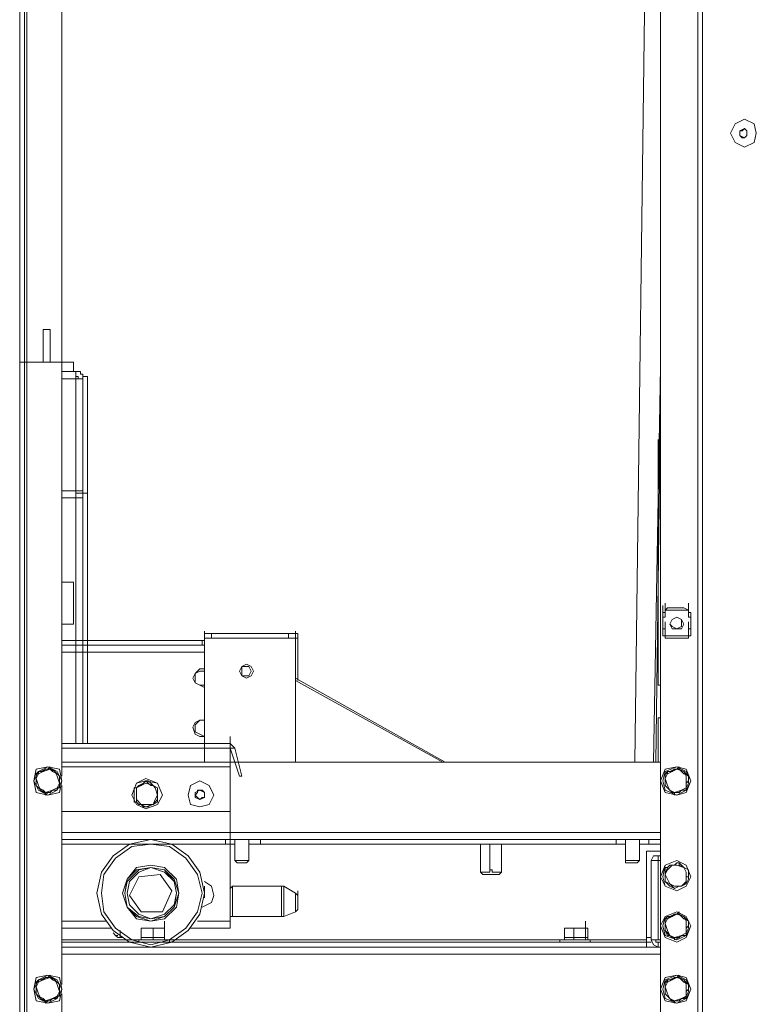
# Model space of a CAD drawing. Units: inches. Extents: x 0 to 295, y 2 to 208.
# Drawn here: x 157 to 170, y 144 to 161 of the extents above; entities that cross this region are included whole.
import ezdxf

# ---------------------------------------------------------------- set-up
doc = ezdxf.new("R2010")
doc.units = ezdxf.units.IN
doc.header["$MEASUREMENT"] = 0

msp = doc.modelspace()

# ---------------------------------------------------------------- linework, layer by layer
at = {"color": 7, "lineweight": 18, "true_color": 0xffffff}
for points in [[(156.644, 130.791), (156.644, 187.898)], [(156.728, 130.791), (156.728, 187.898)], [(168.92, 130.791), (168.92, 187.941)], [(169.005, 130.791), (169.005, 187.941)], [(157.406, 147.724), (157.406, 187.391)], [(168.243, 131.341), (168.243, 187.391)], [(167.989, 164.361), (167.778, 147.978)], [(169.979, 159.366), (169.937, 159.535), (169.767, 159.62), (169.598, 159.535), (169.513, 159.366), (169.598, 159.196), (169.767, 159.112), (169.937, 159.196), (169.979, 159.366)], [(169.682, 159.408), (169.767, 159.451)], [(169.682, 159.323), (169.682, 159.408)], [(169.725, 159.408), (169.682, 159.408), (169.682, 159.366)], [(169.682, 159.366), (169.682, 159.323), (169.725, 159.281)], [(169.767, 159.451), (169.767, 159.451), (169.725, 159.408)], [(169.767, 159.451), (169.809, 159.408)], [(169.809, 159.366), (169.809, 159.408), (169.767, 159.451)], [(169.767, 159.281), (169.809, 159.323), (169.809, 159.366)], [(169.809, 159.408), (169.809, 159.323)], [(169.767, 159.281), (169.682, 159.323)], [(169.725, 159.281), (169.767, 159.281)], [(169.809, 159.323), (169.767, 159.281)], [(157.194, 155.81), (157.067, 155.81)], [(157.067, 155.81), (157.067, 155.217)], [(157.194, 155.81), (157.194, 155.217)], [(156.644, 155.217), (157.617, 155.217)], [(157.617, 155.217), (157.617, 155.048)], [(168.116, 147.978), (168.243, 155.132)], [(157.406, 155.048), (157.617, 155.048)], [(157.406, 154.921), (157.66, 154.921)], [(157.617, 155.048), (157.66, 155.048)], [(157.787, 154.921), (157.787, 154.963), (157.787, 155.005), (157.744, 155.005), (157.744, 155.048), (157.66, 155.048)], [(157.66, 154.921), (157.66, 155.048)], [(157.702, 154.921), (157.702, 154.963), (157.66, 154.963)], [(157.66, 154.921), (157.787, 154.921)], [(157.66, 152.889), (157.66, 154.921)], [(157.787, 154.921), (157.702, 154.921)], [(157.787, 152.846), (157.787, 154.963)], [(157.872, 154.963), (157.787, 154.963)], [(157.872, 152.846), (157.872, 154.963)], [(168.159, 147.978), (168.243, 154.455)], [(168.201, 149.375), (168.201, 153.82)], [(157.406, 152.889), (157.66, 152.889)], [(157.406, 152.762), (157.66, 152.762)], [(157.406, 152.762), (157.66, 152.762)], [(157.787, 152.889), (157.66, 152.889)], [(157.66, 152.762), (157.66, 152.889)], [(157.66, 152.846), (157.787, 152.846)], [(157.66, 152.762), (157.787, 152.762)], [(157.66, 152.762), (157.787, 152.762)], [(157.787, 152.762), (157.787, 152.889)], [(157.787, 152.846), (157.787, 152.762)], [(157.872, 152.846), (157.787, 152.846)], [(157.787, 148.317), (157.787, 152.762)], [(157.872, 148.317), (157.872, 152.846)], [(157.617, 151.238), (157.406, 151.238)], [(157.617, 151.238), (157.617, 150.476)], [(168.285, 150.688), (168.285, 150.814)], [(168.328, 150.73), (168.328, 150.857)], [(168.328, 150.73), (168.328, 150.857)], [(168.751, 150.73), (168.751, 150.857)], [(168.751, 150.73), (168.751, 150.857)], [(168.751, 150.688), (168.751, 150.814)], [(168.285, 150.603), (168.285, 150.73)], [(168.285, 150.603), (168.285, 150.688)], [(168.328, 150.688), (168.285, 150.688)], [(168.285, 150.688), (168.285, 150.603)], [(168.285, 150.391), (168.285, 150.603)], [(168.328, 150.603), (168.285, 150.603)], [(168.285, 150.603), (168.328, 150.603)], [(168.328, 150.73), (168.37, 150.772)], [(168.328, 150.73), (168.751, 150.73)], [(168.328, 150.73), (168.751, 150.73)], [(168.328, 150.603), (168.328, 150.73)], [(168.328, 150.688), (168.328, 150.73)], [(168.666, 150.772), (168.37, 150.772)], [(168.37, 150.772), (168.666, 150.772)], [(168.624, 150.476), (168.624, 150.56), (168.54, 150.603), (168.455, 150.56), (168.412, 150.476), (168.455, 150.433), (168.54, 150.391), (168.624, 150.433), (168.624, 150.476)], [(168.666, 150.476), (168.624, 150.56), (168.54, 150.603), (168.455, 150.56), (168.412, 150.476), (168.455, 150.391), (168.624, 150.391), (168.666, 150.476)], [(168.666, 150.772), (168.751, 150.73)], [(168.751, 150.603), (168.751, 150.73)], [(168.751, 150.603), (168.751, 150.73)], [(168.751, 150.688), (168.751, 150.73)], [(168.751, 150.688), (168.751, 150.603)], [(168.793, 150.688), (168.751, 150.688)], [(168.793, 150.603), (168.751, 150.603)], [(168.751, 150.603), (168.793, 150.603)], [(168.793, 150.603), (168.793, 150.688)], [(168.793, 150.391), (168.793, 150.603)], [(157.406, 150.476), (157.617, 150.476)], [(168.285, 150.391), (168.285, 150.518)], [(168.328, 150.391), (168.328, 150.518)], [(168.751, 150.391), (168.751, 150.518)], [(168.751, 150.391), (168.751, 150.518)], [(159.988, 150.222), (159.988, 150.349)], [(159.988, 150.222), (159.988, 150.307)], [(159.988, 150.307), (160.115, 150.307)], [(160.115, 150.307), (160.115, 150.222)], [(160.115, 150.307), (161.512, 150.307)], [(161.512, 150.222), (161.512, 150.307)], [(161.512, 150.307), (161.639, 150.307)], [(161.639, 150.222), (161.639, 150.349)], [(161.681, 150.307), (161.639, 150.307)], [(161.639, 150.307), (161.639, 150.222)], [(161.681, 150.307), (161.681, 150.222)], [(168.285, 150.264), (168.285, 150.391)], [(168.328, 150.391), (168.285, 150.391)], [(168.285, 150.391), (168.328, 150.391)], [(168.285, 150.264), (168.285, 150.391)], [(168.285, 150.391), (168.285, 150.264)], [(168.285, 150.264), (168.328, 150.264)], [(168.328, 150.264), (168.328, 150.391)], [(168.328, 150.264), (168.328, 150.391)], [(168.751, 150.264), (168.328, 150.264)], [(168.751, 150.264), (168.328, 150.264)], [(168.328, 150.222), (168.328, 150.264)], [(168.793, 150.391), (168.751, 150.391)], [(168.751, 150.391), (168.751, 150.264)], [(168.751, 150.264), (168.751, 150.391)], [(168.751, 150.264), (168.751, 150.391)], [(168.751, 150.391), (168.793, 150.391)], [(168.751, 150.264), (168.751, 150.391)], [(168.751, 150.264), (168.793, 150.264)], [(168.751, 150.222), (168.751, 150.264)], [(168.793, 150.264), (168.793, 150.391)], [(157.406, 150.179), (159.946, 150.179)], [(159.988, 150.095), (157.406, 150.095)], [(159.946, 150.095), (159.946, 150.179)], [(159.946, 150.179), (159.988, 150.179)], [(160.115, 150.222), (159.988, 150.222)], [(159.988, 150.222), (161.639, 150.222)], [(159.988, 147.978), (159.988, 150.222)], [(160.115, 150.222), (161.512, 150.222)], [(161.639, 150.222), (161.512, 150.222)], [(161.639, 150.222), (161.639, 147.978)], [(161.681, 150.222), (161.681, 149.46)], [(168.37, 150.222), (168.328, 150.222)], [(168.37, 150.222), (168.666, 150.222)], [(168.666, 150.222), (168.37, 150.222)], [(168.751, 150.222), (168.666, 150.222)], [(160.877, 149.629), (160.835, 149.714), (160.75, 149.756), (160.665, 149.714), (160.623, 149.629), (160.665, 149.545), (160.75, 149.502), (160.835, 149.545), (160.877, 149.629)], [(160.877, 149.629), (160.835, 149.714), (160.75, 149.756), (160.665, 149.714), (160.623, 149.629), (160.665, 149.545), (160.75, 149.502), (160.835, 149.545), (160.877, 149.629)], [(160.835, 149.629), (160.792, 149.714), (160.665, 149.714), (160.665, 149.545), (160.792, 149.545), (160.835, 149.629)], [(159.988, 149.671), (159.903, 149.671), (159.819, 149.587), (159.776, 149.502)], [(159.988, 149.629), (159.903, 149.629), (159.819, 149.587), (159.819, 149.502)], [(159.776, 149.502), (159.819, 149.417), (159.903, 149.375), (159.988, 149.333)], [(159.819, 149.502), (159.819, 149.417), (159.903, 149.375), (159.988, 149.375)], [(161.639, 149.502), (164.348, 147.978)], [(161.639, 149.46), (164.306, 147.978)], [(168.243, 149.375), (168.201, 149.375)], [(159.988, 148.74), (159.903, 148.74), (159.819, 148.698), (159.776, 148.613)], [(159.988, 148.74), (159.903, 148.74), (159.819, 148.655), (159.819, 148.613)], [(168.201, 148.782), (168.243, 148.782)], [(168.201, 147.978), (168.201, 148.782)], [(159.776, 148.613), (159.819, 148.486), (159.903, 148.444), (159.988, 148.444)], [(159.819, 148.613), (159.819, 148.529), (159.903, 148.486), (159.988, 148.444)], [(157.406, 148.317), (160.454, 148.317)], [(157.406, 148.317), (159.988, 148.317)], [(160.454, 148.317), (160.454, 148.444)], [(160.454, 148.232), (160.454, 148.359)], [(160.538, 148.232), (160.496, 148.274), (160.454, 148.317)], [(160.454, 148.317), (160.454, 148.232)], [(157.406, 148.232), (160.454, 148.232)], [(160.454, 148.232), (160.623, 147.724)], [(160.454, 148.232), (160.538, 148.232)], [(160.454, 148.232), (160.454, 147.894)], [(160.538, 148.232), (160.665, 147.724)], [(157.406, 147.978), (168.243, 147.978)], [(157.406, 147.639), (157.363, 147.851), (157.152, 147.894), (156.94, 147.851), (156.898, 147.639), (156.94, 147.428), (157.152, 147.385), (157.363, 147.428), (157.406, 147.639)], [(157.406, 147.639), (157.321, 147.809), (157.152, 147.894), (156.982, 147.809), (156.898, 147.639), (156.982, 147.47), (157.152, 147.385), (157.321, 147.47), (157.406, 147.639)], [(156.94, 147.767), (156.982, 147.809), (157.025, 147.809), (157.109, 147.851), (157.152, 147.851), (157.194, 147.894)], [(157.067, 147.809), (156.982, 147.767), (156.94, 147.682)], [(156.982, 147.767), (156.94, 147.682)], [(156.982, 147.767), (156.94, 147.767)], [(156.94, 147.555), (156.94, 147.682), (156.94, 147.767)], [(157.067, 147.809), (156.982, 147.809), (156.982, 147.767)], [(157.279, 147.809), (157.194, 147.851), (157.067, 147.809)], [(157.194, 147.851), (157.109, 147.851), (157.067, 147.809)], [(157.194, 147.894), (157.194, 147.851), (157.237, 147.809), (157.321, 147.767), (157.363, 147.724)], [(157.194, 147.851), (157.194, 147.894)], [(157.279, 147.809), (157.279, 147.809), (157.237, 147.851), (157.194, 147.851)], [(157.363, 147.597), (157.321, 147.724), (157.279, 147.809)], [(157.363, 147.724), (157.279, 147.809)], [(157.406, 147.894), (160.454, 147.894)], [(160.454, 147.089), (160.454, 147.894)], [(168.793, 147.639), (168.709, 147.851), (168.54, 147.894), (168.328, 147.851), (168.243, 147.639), (168.328, 147.428), (168.54, 147.385), (168.709, 147.428), (168.793, 147.639)], [(168.793, 147.639), (168.709, 147.809), (168.54, 147.894), (168.328, 147.809), (168.285, 147.639), (168.328, 147.47), (168.54, 147.385), (168.709, 147.47), (168.793, 147.639)], [(168.328, 147.767), (168.37, 147.809), (168.412, 147.809), (168.497, 147.851), (168.54, 147.851), (168.582, 147.894)], [(168.455, 147.809), (168.37, 147.767), (168.328, 147.682)], [(168.37, 147.767), (168.328, 147.682)], [(168.328, 147.555), (168.328, 147.682), (168.328, 147.767)], [(168.37, 147.767), (168.328, 147.767)], [(168.455, 147.809), (168.37, 147.809), (168.37, 147.767)], [(168.666, 147.809), (168.54, 147.851), (168.455, 147.809)], [(168.582, 147.851), (168.497, 147.851), (168.455, 147.809)], [(168.582, 147.894), (168.582, 147.851), (168.624, 147.809), (168.666, 147.767), (168.751, 147.724)], [(168.582, 147.851), (168.582, 147.894)], [(168.666, 147.809), (168.666, 147.809), (168.582, 147.851)], [(168.709, 147.597), (168.709, 147.724), (168.666, 147.809)], [(168.751, 147.724), (168.666, 147.809)], [(156.94, 147.682), (156.982, 147.555), (157.025, 147.47)], [(156.94, 147.682), (156.94, 147.555)], [(157.237, 147.47), (157.321, 147.513), (157.363, 147.597)], [(157.363, 147.724), (157.363, 147.597), (157.363, 147.513), (157.321, 147.513)], [(157.321, 147.513), (157.363, 147.597)], [(157.363, 147.597), (157.363, 147.724)], [(157.363, 147.724), (157.363, 147.724)], [(159.226, 147.385), (159.141, 147.597), (158.93, 147.682), (158.76, 147.597), (158.676, 147.385), (158.76, 147.216), (158.93, 147.132), (159.141, 147.216), (159.226, 147.385)], [(159.226, 147.385), (159.141, 147.597), (158.93, 147.639), (158.76, 147.597), (158.676, 147.385), (158.76, 147.216), (158.93, 147.132), (159.141, 147.216), (159.226, 147.385)], [(158.718, 147.513), (158.76, 147.513), (158.803, 147.555), (158.887, 147.597), (158.93, 147.639)], [(158.93, 147.639), (158.845, 147.555)], [(159.057, 147.555), (158.93, 147.597), (158.845, 147.555)], [(158.93, 147.639), (158.972, 147.639), (159.015, 147.597), (159.057, 147.555), (159.141, 147.513)], [(158.93, 147.639), (158.93, 147.639)], [(159.057, 147.555), (159.015, 147.555), (158.972, 147.597), (158.93, 147.639)], [(160.157, 147.385), (160.073, 147.555), (159.903, 147.639), (159.734, 147.555), (159.692, 147.385), (159.734, 147.216), (159.903, 147.174), (160.073, 147.216), (160.157, 147.385)], [(160.157, 147.385), (160.073, 147.555), (159.903, 147.639), (159.734, 147.555), (159.692, 147.385), (159.734, 147.216), (159.903, 147.174), (160.073, 147.216), (160.157, 147.385)], [(160.665, 147.724), (160.623, 147.724)], [(168.328, 147.682), (168.37, 147.555), (168.412, 147.47)], [(168.328, 147.682), (168.328, 147.555)], [(168.624, 147.47), (168.709, 147.513), (168.709, 147.597)], [(168.709, 147.597), (168.751, 147.639), (168.751, 147.724)], [(168.751, 147.724), (168.751, 147.597), (168.709, 147.513)], [(168.709, 147.513), (168.709, 147.597)], [(168.751, 147.724), (168.751, 147.724)], [(156.94, 147.555), (157.025, 147.47)], [(156.94, 147.555), (156.94, 147.555)], [(157.109, 147.385), (157.109, 147.428), (157.067, 147.47), (156.982, 147.513), (156.94, 147.555)], [(157.025, 147.47), (157.109, 147.428), (157.237, 147.47)], [(157.025, 147.47), (157.025, 147.47), (157.067, 147.428), (157.109, 147.428)], [(157.321, 147.513), (157.321, 147.47), (157.237, 147.47), (157.194, 147.428), (157.152, 147.428), (157.109, 147.385)], [(157.109, 147.428), (157.194, 147.428), (157.237, 147.47)], [(157.109, 147.385), (157.109, 147.428)], [(157.237, 147.47), (157.321, 147.47), (157.321, 147.513)], [(157.321, 147.513), (157.321, 147.513)], [(157.406, 143.957), (157.406, 147.555)], [(158.718, 147.258), (158.718, 147.428), (158.718, 147.513)], [(158.718, 147.513), (158.76, 147.513)], [(158.845, 147.555), (158.803, 147.555), (158.76, 147.513)], [(158.845, 147.555), (158.76, 147.513), (158.76, 147.385)], [(158.76, 147.513), (158.76, 147.385)], [(159.141, 147.513), (159.057, 147.555)], [(159.141, 147.385), (159.099, 147.513), (159.057, 147.555)], [(159.141, 147.513), (159.141, 147.385), (159.141, 147.258)], [(159.141, 147.513), (159.141, 147.513)], [(159.141, 147.385), (159.141, 147.513)], [(159.861, 147.47), (159.861, 147.428), (159.819, 147.385)], [(159.819, 147.428), (159.903, 147.47)], [(159.819, 147.343), (159.819, 147.428)], [(159.946, 147.47), (159.861, 147.47)], [(159.903, 147.47), (159.988, 147.428)], [(159.988, 147.385), (159.988, 147.428), (159.946, 147.47)], [(159.988, 147.428), (159.988, 147.343)], [(168.328, 147.555), (168.412, 147.47)], [(168.497, 147.385), (168.497, 147.428), (168.412, 147.47), (168.37, 147.513), (168.328, 147.555)], [(168.328, 147.555), (168.328, 147.555)], [(168.412, 147.47), (168.497, 147.428), (168.624, 147.47)], [(168.412, 147.47), (168.412, 147.47), (168.455, 147.428), (168.497, 147.428)], [(168.709, 147.513), (168.709, 147.47), (168.624, 147.47), (168.582, 147.428), (168.497, 147.428), (168.497, 147.385)], [(168.497, 147.428), (168.582, 147.428), (168.624, 147.47)], [(168.497, 147.385), (168.497, 147.428)], [(168.624, 147.47), (168.709, 147.47), (168.709, 147.513)], [(168.709, 147.513), (168.709, 147.513)], [(158.718, 147.258), (158.76, 147.258), (158.76, 147.301)], [(158.93, 147.174), (158.93, 147.174), (158.845, 147.216), (158.803, 147.216), (158.76, 147.258), (158.718, 147.258)], [(158.76, 147.385), (158.76, 147.301)], [(158.76, 147.385), (158.76, 147.301), (158.845, 147.216)], [(158.76, 147.301), (158.845, 147.216)], [(158.845, 147.216), (158.845, 147.216), (158.887, 147.174), (158.93, 147.174)], [(158.845, 147.216), (159.057, 147.216)], [(159.141, 147.258), (159.141, 147.258), (159.057, 147.216), (159.015, 147.216), (158.972, 147.174), (158.93, 147.174)], [(158.93, 147.174), (159.057, 147.216)], [(159.057, 147.216), (159.099, 147.301), (159.141, 147.385)], [(159.057, 147.216), (159.057, 147.216), (159.099, 147.258), (159.141, 147.301)], [(159.141, 147.301), (159.141, 147.385)], [(159.141, 147.301), (159.141, 147.258)], [(159.819, 147.385), (159.861, 147.343)], [(159.903, 147.301), (159.819, 147.343)], [(159.861, 147.343), (159.903, 147.301), (159.946, 147.343)], [(159.988, 147.343), (159.903, 147.301)], [(159.946, 147.343), (159.988, 147.343), (159.988, 147.385)], [(157.406, 147.089), (160.454, 147.089)], [(158.93, 147.174), (158.93, 147.174)], [(160.454, 145.099), (160.454, 147.089)], [(157.406, 146.581), (160.369, 146.581)], [(159.988, 145.607), (159.903, 145.989), (159.692, 146.285), (159.395, 146.496), (159.015, 146.581), (158.634, 146.496), (158.337, 146.285), (158.125, 145.989), (158.041, 145.607), (158.125, 145.226), (158.337, 144.93), (158.634, 144.719), (159.015, 144.634), (159.395, 144.719), (159.692, 144.93), (159.903, 145.226), (159.988, 145.607)], [(160.369, 146.496), (160.369, 146.581)], [(160.369, 146.581), (161.004, 146.581)], [(160.538, 146.581), (160.538, 146.2)], [(160.792, 146.2), (160.792, 146.581)], [(161.004, 146.496), (161.004, 146.581)], [(161.004, 146.581), (167.439, 146.581)], [(167.439, 146.496), (167.439, 146.581)], [(167.439, 146.581), (168.031, 146.581)], [(167.608, 146.581), (167.608, 146.2)], [(167.862, 146.2), (167.862, 146.581)], [(168.031, 146.496), (168.031, 146.581)], [(168.031, 146.581), (168.243, 146.581)], [(157.406, 146.496), (160.369, 146.496)], [(159.946, 145.607), (159.861, 145.946), (159.65, 146.242), (159.353, 146.454), (159.015, 146.496), (158.676, 146.454), (158.379, 146.242), (158.168, 145.946), (158.125, 145.607), (158.168, 145.269), (158.379, 144.973), (158.676, 144.761), (159.015, 144.676), (159.353, 144.761), (159.65, 144.973), (159.861, 145.269), (159.946, 145.607)], [(160.538, 146.496), (160.369, 146.496)], [(160.538, 146.2), (160.538, 146.327)], [(161.004, 146.496), (160.792, 146.496)], [(160.792, 146.2), (160.792, 146.327)], [(161.004, 146.496), (167.439, 146.496)], [(164.984, 146.031), (164.984, 146.496)], [(165.153, 146.031), (165.153, 146.496)], [(165.365, 146.031), (165.365, 146.496)], [(167.608, 146.496), (167.439, 146.496)], [(167.608, 146.2), (167.608, 146.327)], [(168.031, 146.496), (167.862, 146.496)], [(167.862, 146.2), (167.862, 146.327)], [(167.989, 146.37), (168.243, 146.37)], [(167.989, 144.761), (167.989, 146.37)], [(168.031, 146.496), (168.243, 146.496)], [(160.538, 146.2), (160.581, 146.158)], [(160.708, 146.2), (160.538, 146.2)], [(160.538, 146.2), (160.792, 146.2)], [(160.581, 146.158), (160.75, 146.158)], [(160.792, 146.2), (160.708, 146.2)], [(160.75, 146.158), (160.792, 146.2)], [(167.608, 146.2), (167.608, 146.158)], [(167.778, 146.2), (167.608, 146.2)], [(167.608, 146.2), (167.862, 146.2)], [(167.608, 146.158), (167.82, 146.158)], [(167.862, 146.2), (167.778, 146.2)], [(167.82, 146.158), (167.862, 146.2)], [(168.201, 146.285), (168.116, 146.285), (168.074, 146.2)], [(168.074, 146.2), (168.201, 146.2)], [(168.074, 144.761), (168.074, 146.2)], [(168.201, 146.2), (168.159, 146.2)], [(168.201, 146.285), (168.201, 146.2)], [(168.201, 146.285), (168.243, 146.285)], [(168.243, 146.2), (168.201, 146.2)], [(168.201, 144.761), (168.201, 146.2)], [(168.201, 146.2), (168.243, 146.2)], [(168.793, 145.904), (168.709, 146.116), (168.54, 146.2), (168.328, 146.116), (168.243, 145.904), (168.328, 145.735), (168.54, 145.65), (168.709, 145.735), (168.793, 145.904)], [(168.793, 145.904), (168.709, 146.116), (168.54, 146.2), (168.328, 146.116), (168.285, 145.904), (168.328, 145.735), (168.54, 145.65), (168.709, 145.735), (168.793, 145.904)], [(168.328, 146.073), (168.37, 146.073), (168.412, 146.116), (168.497, 146.116), (168.54, 146.158), (168.582, 146.158)], [(168.582, 146.158), (168.54, 146.158), (168.497, 146.116), (168.455, 146.116)], [(168.666, 146.073), (168.666, 146.073), (168.582, 146.116), (168.582, 146.158)], [(168.582, 146.158), (168.582, 146.158), (168.624, 146.116), (168.666, 146.073), (168.751, 146.031)], [(168.582, 146.158), (168.582, 146.158)], [(159.522, 145.607), (159.48, 145.861), (159.268, 146.073), (159.015, 146.116), (158.76, 146.073), (158.591, 145.861), (158.506, 145.607), (158.591, 145.354), (158.76, 145.142), (159.015, 145.099), (159.268, 145.142), (159.48, 145.354), (159.522, 145.607)], [(159.522, 145.607), (159.438, 145.861), (159.268, 146.031), (159.015, 146.073), (158.76, 146.031), (158.591, 145.861), (158.549, 145.607), (158.591, 145.354), (158.76, 145.184), (159.015, 145.099), (159.268, 145.184), (159.438, 145.354), (159.522, 145.607)], [(159.522, 145.607), (159.438, 145.861), (159.268, 146.031), (159.015, 146.073), (158.76, 146.031), (158.591, 145.861), (158.549, 145.607), (158.591, 145.354), (158.76, 145.184), (159.015, 145.099), (159.268, 145.184), (159.438, 145.354), (159.522, 145.607)], [(159.48, 145.607), (159.438, 145.819), (159.268, 146.031), (159.015, 146.073), (158.803, 146.031), (158.591, 145.819), (158.549, 145.607), (158.591, 145.354), (158.803, 145.184), (159.015, 145.142), (159.268, 145.184), (159.438, 145.354), (159.48, 145.607)], [(159.48, 145.607), (159.438, 145.819), (159.268, 145.989), (159.015, 146.073), (158.803, 145.989), (158.634, 145.819), (158.591, 145.607), (158.634, 145.396), (158.803, 145.226), (159.015, 145.142), (159.268, 145.226), (159.438, 145.396), (159.48, 145.607)], [(164.984, 146.031), (164.984, 145.989)], [(165.153, 146.031), (165.153, 145.989), (164.984, 145.989), (164.984, 146.031)], [(164.984, 145.989), (165.026, 145.946)], [(165.365, 146.031), (165.365, 145.989), (165.195, 145.989), (165.195, 146.031), (165.153, 146.031)], [(165.322, 145.946), (165.365, 145.989)], [(165.365, 145.989), (165.365, 146.031)], [(168.455, 146.116), (168.37, 146.031), (168.328, 145.946)], [(168.37, 146.073), (168.328, 145.946)], [(168.37, 146.073), (168.328, 146.073)], [(168.328, 145.819), (168.328, 145.989), (168.328, 146.073)], [(168.455, 146.116), (168.412, 146.116), (168.37, 146.073)], [(168.666, 146.073), (168.54, 146.116), (168.455, 146.116)], [(168.709, 145.904), (168.709, 145.989), (168.666, 146.073)], [(168.751, 146.031), (168.666, 146.073)], [(168.709, 145.904), (168.751, 145.904), (168.751, 146.031)], [(168.751, 146.031), (168.751, 145.861), (168.709, 145.777)], [(168.751, 146.031), (168.751, 146.031)], [(158.803, 145.904), (158.634, 145.565)], [(159.184, 145.946), (158.803, 145.904)], [(159.395, 145.65), (159.184, 145.946)], [(160.157, 145.565), (160.115, 145.735), (159.988, 145.819)], [(165.026, 145.946), (165.28, 145.946)], [(165.28, 145.946), (165.322, 145.946)], [(168.328, 145.946), (168.37, 145.861), (168.412, 145.777)], [(168.328, 145.946), (168.328, 145.819)], [(168.328, 145.819), (168.412, 145.777)], [(168.497, 145.692), (168.497, 145.692), (168.412, 145.735), (168.37, 145.777), (168.328, 145.819)], [(168.328, 145.819), (168.328, 145.819)], [(168.624, 145.735), (168.709, 145.819), (168.709, 145.904)], [(168.709, 145.777), (168.709, 145.904)], [(159.226, 145.269), (159.395, 145.65)], [(159.988, 145.607), (159.988, 145.735)], [(159.988, 145.565), (159.988, 145.692)], [(159.988, 145.523), (159.988, 145.65)], [(159.988, 145.607), (159.988, 145.523)], [(160.496, 145.735), (160.454, 145.692)], [(160.496, 145.735), (160.496, 145.65)], [(161.385, 145.735), (160.496, 145.735)], [(160.496, 145.65), (160.496, 145.184)], [(161.428, 145.735), (161.385, 145.735)], [(161.639, 145.607), (161.428, 145.735)], [(161.681, 145.523), (161.681, 145.565), (161.639, 145.607)], [(161.681, 145.523), (161.681, 145.65)], [(168.412, 145.777), (168.497, 145.735), (168.624, 145.735)], [(168.412, 145.777), (168.412, 145.777), (168.455, 145.735), (168.497, 145.692)], [(168.709, 145.777), (168.709, 145.777), (168.624, 145.735), (168.582, 145.735), (168.497, 145.692)], [(168.497, 145.692), (168.582, 145.735), (168.624, 145.735)], [(168.497, 145.692), (168.497, 145.692)], [(168.624, 145.735), (168.666, 145.777), (168.709, 145.777)], [(168.709, 145.777), (168.709, 145.777)], [(158.634, 145.565), (158.845, 145.269)], [(159.946, 145.354), (160.115, 145.438), (160.157, 145.565)], [(159.988, 145.565), (159.988, 145.565)], [(161.681, 145.523), (161.681, 145.354)], [(158.845, 145.269), (159.226, 145.269)], [(161.428, 145.184), (161.639, 145.269)], [(161.639, 145.269), (161.681, 145.311), (161.681, 145.354)], [(168.793, 145.015), (168.709, 145.184), (168.54, 145.269), (168.328, 145.184), (168.243, 145.015), (168.328, 144.803), (168.54, 144.719), (168.709, 144.803), (168.793, 145.015)], [(168.793, 145.015), (168.709, 145.184), (168.54, 145.269), (168.328, 145.184), (168.285, 145.015), (168.328, 144.845), (168.54, 144.761), (168.709, 144.845), (168.793, 145.015)], [(168.328, 145.142), (168.37, 145.184), (168.412, 145.184), (168.497, 145.226), (168.54, 145.226), (168.582, 145.269)], [(168.582, 145.269), (168.582, 145.226), (168.624, 145.184), (168.666, 145.142), (168.751, 145.099)], [(168.582, 145.226), (168.582, 145.269)], [(159.268, 144.973), (159.268, 145.099)], [(160.454, 145.184), (160.496, 145.184)], [(160.454, 144.973), (160.454, 145.099)], [(160.496, 145.184), (161.385, 145.184)], [(161.385, 145.184), (161.428, 145.184)], [(166.888, 144.973), (166.888, 145.099)], [(168.455, 145.184), (168.37, 145.142), (168.328, 145.057)], [(168.37, 145.142), (168.328, 145.057)], [(168.328, 144.93), (168.328, 145.057), (168.328, 145.142)], [(168.37, 145.142), (168.328, 145.142)], [(168.455, 145.184), (168.412, 145.184), (168.37, 145.142)], [(168.666, 145.184), (168.54, 145.226), (168.455, 145.184)], [(168.582, 145.226), (168.497, 145.226), (168.455, 145.184)], [(168.666, 145.184), (168.666, 145.184), (168.582, 145.226)], [(168.709, 144.973), (168.709, 145.099), (168.666, 145.184)], [(168.751, 145.099), (168.666, 145.184)], [(168.709, 144.973), (168.751, 145.015), (168.751, 145.099)], [(168.751, 145.099), (168.751, 144.973), (168.709, 144.888), (168.709, 144.845)], [(168.751, 145.099), (168.751, 145.099)], [(158.295, 144.973), (157.406, 144.973)], [(158.845, 144.973), (158.972, 144.973)], [(158.845, 144.803), (158.845, 144.973)], [(158.887, 144.973), (158.845, 144.973)], [(158.972, 144.973), (158.887, 144.973)], [(158.972, 144.973), (159.057, 144.973)], [(159.141, 144.973), (158.972, 144.973)], [(159.057, 144.803), (159.057, 144.973)], [(159.057, 144.973), (159.141, 144.973)], [(159.141, 144.973), (159.268, 144.973)], [(159.268, 144.973), (159.141, 144.973)], [(159.268, 144.803), (159.268, 144.973)], [(159.268, 144.973), (159.268, 144.973)], [(159.268, 144.803), (159.268, 144.973)], [(160.454, 144.973), (159.734, 144.973)], [(166.507, 144.973), (166.592, 144.973)], [(166.507, 144.803), (166.507, 144.973)], [(166.507, 144.973), (166.507, 144.973)], [(166.592, 144.973), (166.507, 144.973)], [(166.592, 144.973), (166.677, 144.973)], [(166.762, 144.973), (166.592, 144.973)], [(166.677, 144.803), (166.677, 144.973)], [(166.677, 144.973), (166.762, 144.973)], [(166.762, 144.973), (166.888, 144.973)], [(166.888, 144.973), (166.762, 144.973)], [(166.888, 144.803), (166.888, 144.973)], [(166.888, 144.973), (166.931, 144.973)], [(166.931, 144.803), (166.931, 144.973)], [(168.328, 145.057), (168.37, 144.93), (168.412, 144.845)], [(168.328, 145.057), (168.328, 144.93)], [(168.328, 144.93), (168.412, 144.845)], [(168.497, 144.761), (168.497, 144.803), (168.412, 144.845), (168.37, 144.845), (168.328, 144.93)], [(168.328, 144.93), (168.328, 144.93)], [(168.624, 144.845), (168.709, 144.888), (168.709, 144.973)], [(168.709, 144.888), (168.709, 144.973)], [(157.406, 144.719), (167.989, 144.719)], [(158.379, 144.845), (158.337, 144.888)], [(158.379, 144.845), (158.422, 144.803), (158.464, 144.803)], [(158.506, 144.803), (158.464, 144.803)], [(158.803, 144.761), (158.803, 144.719)], [(158.845, 144.761), (158.803, 144.761)], [(158.845, 144.803), (158.845, 144.761)], [(158.845, 144.803), (159.057, 144.803)], [(159.057, 144.761), (158.845, 144.761)], [(159.057, 144.761), (159.057, 144.803)], [(159.057, 144.803), (159.268, 144.803)], [(159.268, 144.761), (159.057, 144.761)], [(159.268, 144.761), (159.268, 144.803)], [(159.268, 144.803), (159.268, 144.803)], [(159.268, 144.761), (159.268, 144.803)], [(159.353, 144.761), (159.268, 144.761)], [(159.268, 144.761), (159.268, 144.761)], [(159.311, 144.719), (159.353, 144.719), (159.353, 144.761)], [(166.423, 144.761), (166.423, 144.719), (166.465, 144.719)], [(166.507, 144.761), (166.423, 144.761)], [(166.507, 144.803), (166.507, 144.761), (166.465, 144.761)], [(166.677, 144.761), (166.465, 144.761)], [(166.507, 144.803), (166.677, 144.803)], [(166.677, 144.761), (166.677, 144.803)], [(166.677, 144.803), (166.888, 144.803)], [(166.888, 144.761), (166.677, 144.761)], [(166.888, 144.761), (166.888, 144.803)], [(166.888, 144.803), (166.931, 144.803)], [(166.931, 144.761), (166.931, 144.803)], [(166.973, 144.761), (166.931, 144.761)], [(166.931, 144.761), (166.931, 144.761)], [(166.973, 144.719), (166.973, 144.761)], [(167.989, 144.803), (168.074, 144.803)], [(167.989, 144.719), (167.989, 144.761)], [(167.989, 144.719), (168.074, 144.719)], [(167.989, 144.634), (167.989, 144.719)], [(168.201, 144.761), (168.074, 144.761)], [(168.074, 144.761), (168.116, 144.676), (168.201, 144.634)], [(168.159, 144.761), (168.159, 144.719), (168.201, 144.719)], [(168.201, 144.761), (168.243, 144.761)], [(168.201, 144.719), (168.201, 144.634)], [(168.243, 144.719), (168.201, 144.719)], [(168.412, 144.845), (168.497, 144.803), (168.624, 144.845)], [(168.412, 144.845), (168.412, 144.845), (168.455, 144.803), (168.497, 144.803)], [(168.497, 144.803), (168.582, 144.803), (168.624, 144.845)], [(168.709, 144.845), (168.624, 144.845), (168.582, 144.803), (168.497, 144.761)], [(168.497, 144.761), (168.497, 144.803)], [(168.624, 144.845), (168.709, 144.845), (168.709, 144.888)], [(168.709, 144.845), (168.709, 144.888)], [(157.406, 144.634), (167.989, 144.634)], [(167.989, 144.634), (168.201, 144.634)], [(168.243, 144.634), (168.201, 144.634)], [(157.406, 143.872), (157.363, 144.083), (157.152, 144.126), (156.94, 144.083), (156.898, 143.872), (156.94, 143.66), (157.152, 143.618), (157.363, 143.66), (157.406, 143.872)], [(157.406, 143.872), (157.321, 144.041), (157.152, 144.126), (156.982, 144.041), (156.898, 143.872), (156.982, 143.702), (157.152, 143.618), (157.321, 143.702), (157.406, 143.872)], [(156.94, 143.999), (156.982, 144.041), (157.025, 144.041), (157.109, 144.083), (157.152, 144.083), (157.194, 144.126)], [(157.067, 144.041), (156.982, 143.999), (156.94, 143.914)], [(157.067, 144.041), (156.982, 144.041), (156.982, 143.999)], [(157.279, 144.041), (157.194, 144.083), (157.067, 144.041)], [(157.194, 144.083), (157.109, 144.083), (157.067, 144.041)], [(157.194, 144.126), (157.194, 144.083), (157.237, 144.041), (157.321, 143.999), (157.363, 143.957)], [(157.194, 144.083), (157.194, 144.126)], [(157.279, 144.041), (157.279, 144.041), (157.237, 144.083), (157.194, 144.083)], [(157.363, 143.829), (157.321, 143.957), (157.279, 144.041)], [(157.363, 143.957), (157.279, 144.041)], [(168.793, 143.872), (168.709, 144.083), (168.54, 144.126), (168.328, 144.083), (168.243, 143.872), (168.328, 143.66), (168.54, 143.618), (168.709, 143.66), (168.793, 143.872)], [(168.793, 143.872), (168.709, 144.041), (168.54, 144.126), (168.328, 144.041), (168.285, 143.872), (168.328, 143.702), (168.54, 143.618), (168.709, 143.702), (168.793, 143.872)], [(168.328, 143.999), (168.37, 144.041), (168.412, 144.041), (168.497, 144.083), (168.54, 144.083), (168.582, 144.126)], [(168.455, 144.041), (168.37, 143.999), (168.328, 143.914)], [(168.455, 144.041), (168.37, 144.041), (168.37, 143.999)], [(168.666, 144.041), (168.54, 144.083), (168.455, 144.041)], [(168.582, 144.083), (168.497, 144.083), (168.455, 144.041)], [(168.582, 144.126), (168.582, 144.083), (168.624, 144.041), (168.666, 143.999), (168.751, 143.957)], [(168.582, 144.083), (168.582, 144.126)], [(168.666, 144.041), (168.666, 144.041), (168.582, 144.083)], [(168.709, 143.829), (168.709, 143.957), (168.666, 144.041)], [(168.751, 143.957), (168.666, 144.041)], [(156.982, 143.999), (156.94, 143.914)], [(156.982, 143.999), (156.94, 143.999)], [(156.94, 143.787), (156.94, 143.914), (156.94, 143.999)], [(156.94, 143.914), (156.982, 143.787), (157.025, 143.702)], [(156.94, 143.914), (156.94, 143.787)], [(157.237, 143.702), (157.321, 143.745), (157.363, 143.829)], [(157.363, 143.957), (157.363, 143.829), (157.363, 143.745), (157.321, 143.745)], [(157.321, 143.745), (157.363, 143.829)], [(157.363, 143.829), (157.363, 143.957)], [(157.363, 143.957), (157.363, 143.957)], [(168.37, 143.999), (168.328, 143.914)], [(168.37, 143.999), (168.328, 143.999)], [(168.328, 143.787), (168.328, 143.914), (168.328, 143.999)], [(168.328, 143.914), (168.37, 143.787), (168.412, 143.702)], [(168.328, 143.914), (168.328, 143.787)], [(168.624, 143.702), (168.709, 143.745), (168.709, 143.829)], [(168.709, 143.829), (168.751, 143.872), (168.751, 143.957)], [(168.751, 143.957), (168.751, 143.829), (168.709, 143.745)], [(168.709, 143.745), (168.709, 143.829)], [(168.751, 143.957), (168.751, 143.957)], [(156.94, 143.787), (157.025, 143.702)], [(156.94, 143.787), (156.94, 143.787)], [(157.109, 143.618), (157.109, 143.66), (157.067, 143.702), (156.982, 143.745), (156.94, 143.787)], [(157.025, 143.702), (157.109, 143.66), (157.237, 143.702)], [(157.025, 143.702), (157.025, 143.702), (157.067, 143.66), (157.109, 143.66)], [(157.321, 143.745), (157.321, 143.702), (157.237, 143.702), (157.194, 143.66), (157.152, 143.66), (157.109, 143.618)], [(157.109, 143.66), (157.194, 143.66), (157.237, 143.702)], [(157.109, 143.618), (157.109, 143.66)], [(157.237, 143.702), (157.279, 143.702), (157.321, 143.745)], [(157.321, 143.745), (157.321, 143.745)], [(157.406, 131.341), (157.406, 143.787)], [(168.328, 143.787), (168.412, 143.702)], [(168.497, 143.618), (168.497, 143.66), (168.412, 143.702), (168.37, 143.745), (168.328, 143.787)], [(168.328, 143.787), (168.328, 143.787)], [(168.412, 143.702), (168.497, 143.66), (168.624, 143.702)], [(168.412, 143.702), (168.412, 143.702), (168.455, 143.66), (168.497, 143.66)], [(168.709, 143.745), (168.709, 143.702), (168.624, 143.702), (168.582, 143.66), (168.497, 143.66), (168.497, 143.618)], [(168.497, 143.66), (168.582, 143.66), (168.624, 143.702)], [(168.497, 143.618), (168.497, 143.66)], [(168.624, 143.702), (168.666, 143.702), (168.709, 143.745)], [(168.709, 143.745), (168.709, 143.745)]]:
    msp.add_lwpolyline(points, dxfattribs=at)
at = {"color": 8, "lineweight": 18, "true_color": 0x808080}
for points in [[(156.771, 131.341), (156.771, 187.391)], [(168.92, 131.341), (168.92, 187.391)], [(157.66, 148.317), (157.66, 152.762)], [(161.681, 150.222), (161.639, 150.222)], [(159.988, 149.968), (157.406, 149.968)], [(157.406, 148.232), (159.988, 148.232)], [(157.406, 146.708), (168.243, 146.708)], [(157.406, 146.496), (160.538, 146.496)], [(160.792, 146.496), (164.984, 146.496)], [(165.365, 146.496), (167.608, 146.496)], [(167.862, 146.496), (168.243, 146.496)], [(161.385, 145.184), (161.385, 145.735)], [(161.428, 145.735), (161.428, 145.65)], [(161.428, 145.65), (161.428, 145.184)], [(161.639, 145.565), (161.639, 145.607)], [(161.639, 145.269), (161.639, 145.565)], [(158.21, 145.099), (157.406, 145.099)], [(160.454, 145.099), (159.861, 145.099)], [(158.464, 144.803), (158.464, 144.93)], [(157.406, 144.761), (158.803, 144.761)], [(158.379, 144.845), (158.422, 144.845)], [(158.803, 144.761), (159.353, 144.761)], [(158.845, 144.761), (158.845, 144.761)], [(159.268, 144.761), (159.268, 144.761)], [(159.353, 144.761), (166.423, 144.761)], [(166.423, 144.761), (166.973, 144.761)], [(166.465, 144.761), (166.507, 144.761)], [(166.931, 144.761), (166.888, 144.761)], [(166.973, 144.761), (167.989, 144.761)], [(157.406, 144.507), (168.243, 144.507)]]:
    msp.add_lwpolyline(points, dxfattribs=at)

doc.saveas('drawing.dxf')
